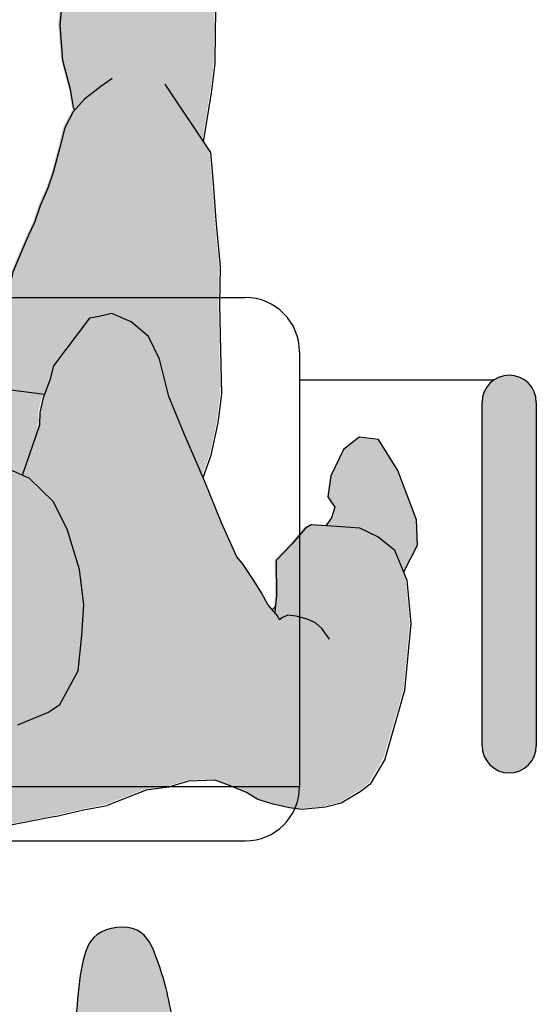
# Model space of a CAD drawing. Units: millimetres. Extents: x 1.1 to 9.3, y -2.9 to 9.5.
# Drawn here: x 2 to 2.4, y 0.9 to 1.7 of the extents above; entities that cross this region are included whole.
import ezdxf

# ---------------------------------------------------------------- set-up
doc = ezdxf.new("R2010")
doc.units = ezdxf.units.MM
doc.header["$MEASUREMENT"] = 0
doc.layers.add('Cotas', color=3, linetype='Continuous')

# ---------------------------------------------------------------- blocks, each defined once
blk = doc.blocks.new('Persona_52')
at = {"true_color": 0xb8b8b8}
h = blk.add_hatch(color=9, dxfattribs=at)
h.dxf.hatch_style = 1
edge = h.paths.add_edge_path()
edge.add_spline(control_points=[(0.2266179544683382, -0.6058514791876135), (0.2234424333460936, -0.6250933962537388), (0.222667811046847, -0.6638646856595543), (0.234940130114893, -0.7071857891184905), (0.247772484537677, -0.7365143425085776), (0.2836152853019485, -0.7318447660495977), (0.2947144794079861, -0.7024455617815661), (0.2980394609276118, -0.6347212709505712), (0.2972553942757088, -0.6126488775248404), (0.2971763062326715, -0.6007500347138617)], knot_values=[0, 0, 0, 0, 0.4190216543218348, 0.7887010722215734, 1.07175620109696, 1.388855842254898, 1.638137185045905, 2.086943700189918, 2.414248192832751, 2.414248192832751, 2.414248192832751, 2.414248192832751], degree=3, periodic=0)
edge.add_spline(control_points=[(0.2971763062326715, -0.6007500347138617), (0.2970694250615509, -0.6009884952386599), (0.2896138789682539, -0.6175980141176254), (0.2783838917069659, -0.6397520104758954), (0.2527664127772198, -0.6609408244927479), (0.233868577145671, -0.6282745165476697), (0.2279197090277023, -0.610451474378813), (0.2266179544683382, -0.6058514791876135)], knot_values=[0.7259434567884304, 0.7259434567884304, 0.7259434567884304, 0.7259434567884304, 0.7312871693726517, 1.099246329061913, 1.358496925980511, 1.703131571881612, 1.823442243284998, 1.823442243284998, 1.823442243284998, 1.823442243284998], degree=3, periodic=0)
edge = h.paths.add_edge_path()
edge.add_spline(control_points=[(0.2054841483438281, -0.5016251820396818), (0.2094276245905462, -0.5263853672786709), (0.2190381994966231, -0.5686553059493704), (0.2239039188997651, -0.5962609227539204), (0.2266179544683382, -0.6058514791876135)], knot_values=[0, 0, 0, 0, 0.4751070459434658, 0.7259434567884305, 0.7259434567884305, 0.7259434567884305, 0.7259434567884305], degree=3, periodic=0)
edge.add_spline(control_points=[(0.2266179544683382, -0.6058514791876135), (0.2279197090277023, -0.610451474378813), (0.233868577145671, -0.6282745165476697), (0.2527664127772198, -0.6609408244927479), (0.2783838917069659, -0.6397520104758954), (0.2896138789682539, -0.6175980141176254), (0.2970694250615509, -0.6009884952386599), (0.2971763062326715, -0.6007500347138617)], knot_values=[0.7259434567884305, 0.7259434567884305, 0.7259434567884305, 0.7259434567884305, 0.846254128191817, 1.190888774092918, 1.450139371011516, 1.818098530700777, 1.823442243284998, 1.823442243284998, 1.823442243284998, 1.823442243284998], degree=3, periodic=0)
edge.add_spline(control_points=[(0.2971763062326715, -0.6007500347138617), (0.3058319421832039, -0.5814386118550559), (0.321758593709859, -0.5421380820230937), (0.3228060871410037, -0.5247319325529602), (0.3235742346384711, -0.5161395159515578)], knot_values=[1.823442243284998, 1.823442243284998, 1.823442243284998, 1.823442243284998, 2.256196022704451, 2.534883045879025, 2.534883045879025, 2.534883045879025, 2.534883045879025], degree=3, periodic=0)
edge.add_spline(control_points=[(0.3235742346359132, -0.5161395159525242), (0.3228586915911649, -0.5164135289141782), (0.3062138559214418, -0.5225069782945084), (0.2605609842724164, -0.5301251320783891), (0.2227858923580186, -0.5091145406194713), (0.2054841483431176, -0.5016251820393407)], knot_values=[3.125205295583446, 3.125205295583446, 3.125205295583446, 3.125205295583446, 3.145797337156802, 3.591041149664393, 3.909954825185188, 3.909954825185188, 3.909954825185188, 3.909954825185188], degree=3, periodic=0)
edge = h.paths.add_edge_path()
edge.add_spline(control_points=[(0.02194421187701323, -0.586578850526827), (0.01876869075474019, -0.6058207675929523), (0.01799406845549356, -0.6445920569987962), (0.03026638752353961, -0.6879131604577324), (0.04309874194632357, -0.7172417138477911), (0.07894154271062348, -0.7125721373888396), (0.09004073681663272, -0.6831729331208081), (0.09336571833628682, -0.6154486422898131), (0.09258165168435539, -0.5933762488640824), (0.09250256364134657, -0.5814774060531036)], knot_values=[0, 0, 0, 0, 0.4190216543218348, 0.7887010722215734, 1.07175620109696, 1.388855842254898, 1.638137185045905, 2.086943700189918, 2.414248192832751, 2.414248192832751, 2.414248192832751, 2.414248192832751], degree=3, periodic=0)
edge.add_spline(control_points=[(0.09250256364134657, -0.5814774060531036), (0.09239568247019747, -0.5817158665779019), (0.08494013637692888, -0.5983253854568389), (0.07371014911561247, -0.6204793818151373), (0.0480926701858948, -0.6416681958319899), (0.02919483455428917, -0.6090018878868548), (0.02324596643632049, -0.5911788457179412), (0.02194421187695639, -0.5865788505266849)], knot_values=[0.7259434567871776, 0.7259434567871776, 0.7259434567871776, 0.7259434567871776, 0.7312871693714069, 1.099246329060668, 1.358496925979266, 1.703131571880367, 1.823442243285006, 1.823442243285006, 1.823442243285006, 1.823442243285006], degree=3, periodic=0)
edge = h.paths.add_edge_path()
edge.add_spline(control_points=[(0.02194421187695639, -0.5865788505266849), (0.02324596643632049, -0.5911788457179412), (0.02919483455428917, -0.6090018878868548), (0.0480926701858948, -0.6416681958319899), (0.07371014911561247, -0.6204793818151373), (0.08494013637692888, -0.5983253854568389), (0.09239568247019747, -0.5817158665779019), (0.09250256364134657, -0.5814774060531036)], knot_values=[0.7259434567871778, 0.7259434567871778, 0.7259434567871778, 0.7259434567871778, 0.846254128191817, 1.190888774092918, 1.450139371011516, 1.818098530700777, 1.823442243285006, 1.823442243285006, 1.823442243285006, 1.823442243285006], degree=3, periodic=0)
edge.add_spline(control_points=[(0.09250256364134657, -0.5814774060531036), (0.1011581995918789, -0.5621659831942694), (0.1170848511185341, -0.5228654533623356), (0.1181323445496503, -0.5054593038921738), (0.1189004920471177, -0.4968668872907713), (0.1190899319758785, -0.4947478322990335), (0.1193011349640472, -0.4925208780734707), (0.119523402527534, -0.4902390667074954)], knot_values=[1.823442243285006, 1.823442243285006, 1.823442243285006, 1.823442243285006, 2.256196022704451, 2.534883045879025, 2.534883045879025, 2.534883045879025, 2.603612619290828, 2.603612619290828, 2.603612619290828, 2.603612619290828], degree=3, periodic=0)
edge.add_spline(control_points=[(0.119523402527534, -0.4902390667074954), (0.08939833465157676, -0.493225857955089), (0.04623640958752162, -0.5021948423342693), (0.01206891288384782, -0.5018783065932624), (0.0040895671809551, -0.5010589635646525)], knot_values=[2.126779583054951, 2.126779583054951, 2.126779583054951, 2.126779583054951, 2.534409363798837, 2.681641725127182, 2.681641725127182, 2.681641725127182, 2.681641725127182], degree=3, periodic=0)
edge.add_spline(control_points=[(0.00408956717944875, -0.5010589635648515), (0.007731939942118515, -0.5203726170259486), (0.01514961008544446, -0.553837237041968), (0.01923017630841173, -0.5769882940930771), (0.02194421187695639, -0.5865788505266849)], knot_values=[0.1171413241286405, 0.1171413241286405, 0.1171413241286405, 0.1171413241286405, 0.4751070459434658, 0.7259434567871778, 0.7259434567871778, 0.7259434567871778, 0.7259434567871778], degree=3, periodic=0)
edge = h.paths.add_edge_path()
edge.add_spline(control_points=[(-0.01222372424248874, -0.3395489005578227), (-0.009490971700813589, -0.3456897657652362), (-0.003874938305415299, -0.3588639822079145), (0.001165969184825144, -0.3735480534174442), (0.00919482089383905, -0.3901981875950824), (0.01776245862845371, -0.4041074133928149), (0.02959617542455817, -0.4142671217417231), (0.04094051290843481, -0.4163223737751096), (0.05248684082448563, -0.4086630674402514), (0.06390854534183177, -0.3985381620477781), (0.07543279536082537, -0.3873011685050827), (0.07333207323026159, -0.3750354985455218), (0.0630784164912086, -0.3554734274755234), (0.07633480447952934, -0.3607296704084675), (0.08926913408419068, -0.3643982563749617), (0.09094718124200085, -0.3524865539466262), (0.08090233551175174, -0.345679306263925), (0.06680007463805282, -0.3375352689543334), (0.05517077434700468, -0.3275617910848396), (0.04449836771280502, -0.3114745168095183), (0.04095043675613397, -0.3029933750646663), (0.03942831341831265, -0.2986361590944924)], knot_values=[0.0721206680590089, 0.0721206680590089, 0.0721206680590089, 0.0721206680590089, 0.2809689514558245, 0.5098643221785096, 0.7426462997079656, 0.96606878095128, 1.178377338092031, 1.354693493619182, 1.552213061358454, 1.77183871552756, 1.98079484898187, 2.17658659311135, 2.395434514331776, 2.557381803476797, 2.747726144119316, 2.900069761378075, 3.084813843705934, 3.306982582942547, 3.523383436549837, 3.761270146918307, 3.96511552657907, 3.96511552657907, 3.96511552657907, 3.96511552657907], degree=3, periodic=0)
edge.add_spline(control_points=[(0.03942831341831265, -0.2986361590944924), (0.03656947810111433, -0.3010432561056362), (0.02315801186645672, -0.3101327820061854), (0.003761593990844858, -0.3190462203433313), (-0.0106987737808879, -0.3313696883904598), (-0.01505427382775792, -0.3332784137896923)], knot_values=[3.214904435080153, 3.214904435080153, 3.214904435080153, 3.214904435080153, 3.328009520570231, 3.647930198086729, 3.835744620287016, 3.835744620287016, 3.835744620287016, 3.835744620287016], degree=3, periodic=0)
edge.add_spline(control_points=[(-0.01505427382775792, -0.3332784137896923), (-0.01411746324836827, -0.3353249448790976), (-0.01316741377510766, -0.3374283023224862), (-0.01222372424248874, -0.3395489005578227)], knot_values=[0, 0, 0, 0, 0.0721206680590089, 0.0721206680590089, 0.0721206680590089, 0.0721206680590089], degree=3, periodic=0)
edge = h.paths.add_edge_path()
edge.add_spline(control_points=[(0.3258110783680479, -0.2266674061625693), (0.3199009917655928, -0.2353881382493981), (0.3021256566497641, -0.2405451484655217), (0.2843173944895625, -0.2496509847794712), (0.267342084620708, -0.2566241079785598), (0.2527388674897395, -0.2624780419912227), (0.2545183211489928, -0.2763522676368737), (0.2836685883537484, -0.263939851909619), (0.268975906071006, -0.2827800214886977), (0.2366863538991595, -0.2950705984810114), (0.2603329984814593, -0.3160891375673955), (0.2865968390410671, -0.3195299251189923), (0.3109569928687677, -0.3157297732311193), (0.3302721828229664, -0.2990717755066115), (0.3382527027706317, -0.2871099982265335), (0.3397822377944806, -0.2846315800683286)], knot_values=[0.0303959825827406, 0.0303959825827406, 0.0303959825827406, 0.0303959825827406, 0.256834122634538, 0.5018373421007768, 0.7421309726261569, 0.9533459478931116, 1.099015618891201, 1.344069850586323, 1.539506222553461, 1.834225706030096, 2.082431389348101, 2.369319914643146, 2.636029883890695, 2.950390741804974, 3.033023792063558, 3.033023792063558, 3.033023792063558, 3.033023792063558], degree=3, periodic=0)
edge.add_spline(control_points=[(0.3397822377944806, -0.2846315800683286), (0.3436510206032324, -0.2783627065781005), (0.3494525634691854, -0.266487156200391), (0.3535411971418227, -0.2607017199072814), (0.3557297644126152, -0.2572618385390584)], knot_values=[3.033023792063558, 3.033023792063558, 3.033023792063558, 3.033023792063558, 3.242034582461133, 3.433623160308457, 3.433623160308457, 3.433623160308457, 3.433623160308457], degree=3, periodic=0)
edge.add_spline(control_points=[(0.3557297644126152, -0.2572618385390584), (0.3529235477604971, -0.2526725149882125), (0.3452639007920482, -0.237544861163947), (0.3374451391670448, -0.2292684478080744), (0.3278768447582365, -0.227114964888365), (0.3258110783681332, -0.2266674061625693)], knot_values=[1.709713027590001, 1.709713027590001, 1.709713027590001, 1.709713027590001, 1.861269899230471, 2.111559559169618, 2.183929606572518, 2.183929606572518, 2.183929606572518, 2.183929606572518], degree=3, periodic=0)
edge = h.paths.add_edge_path()
edge.add_spline(control_points=[(0.0053025829176363, -0.009555866635118093), (0.007321835110161601, -0.01153865846971058), (0.0222046575811703, -0.0231463435300796), (0.05880224679330581, -0.03609399043555328), (0.06939352972614188, -0.06448809624868801), (0.07565374692106275, -0.07416979114115207), (0.08019286225263045, -0.081189728046418), (0.09041751329539238, -0.09102660395405593), (0.08835978596644622, -0.1155697415515888), (0.08692634343864825, -0.1395620619507625), (0.0969376000224429, -0.1590302394109031), (0.1268406249164968, -0.1691992873415202), (0.1396502782384061, -0.1690733161089284), (0.1423153924800999, -0.1689129163917826)], knot_values=[8.631943357222418, 8.631943357222418, 8.631943357222418, 8.631943357222418, 8.711039180315609, 9.113043895017887, 9.481438505575417, 9.481438505575417, 9.481438505575417, 9.748551542195809, 10.00994176194849, 10.27655325097995, 10.52216046074108, 10.85381264739526, 10.94650634587536, 10.94650634587536, 10.94650634587536, 10.94650634587536], degree=3, periodic=0)
edge.add_spline(control_points=[(0.1423153924800999, -0.1689129163917826), (0.1471657276025553, -0.168620999306377), (0.1589122770032247, -0.1666710074497999), (0.1834350823978355, -0.1708723976173943), (0.2040802108909929, -0.1586774940939009), (0.2240210913014664, -0.1505484930460241), (0.2359103466189083, -0.1416559044890633), (0.2420620243821929, -0.1380912106028873)], knot_values=[2.608681925047479, 2.608681925047479, 2.608681925047479, 2.608681925047479, 2.777378446320052, 3.058048077490389, 3.32223251418787, 3.579154376620733, 3.823330967762403, 3.823330967762403, 3.823330967762403, 3.823330967762403], degree=3, periodic=0)
edge.add_spline(control_points=[(0.2420620243821929, -0.1380912106028873), (0.2425085674319405, -0.1378324536685014), (0.2490790097625961, -0.1341004585332328), (0.2639117805581748, -0.1283387225790946), (0.2597084687804738, -0.09644336722127633), (0.2795076311254547, -0.07187375875103186), (0.273564686120892, -0.03945191627389733), (0.252751455631369, -0.01080101171516645), (0.2465884918399013, 0.01364241132161936), (0.2377599790869738, 0.02219598314274407), (0.2352274233141998, 0.02419072817590262)], knot_values=[3.823330967762403, 3.823330967762403, 3.823330967762403, 3.823330967762403, 3.84105545917453, 4.083031617899075, 4.371445191876337, 4.671117327648076, 4.971424978952163, 5.299162175581113, 5.597018596207737, 5.703393563051169, 5.703393563051169, 5.703393563051169, 5.703393563051169], degree=3, periodic=0)
edge.add_spline(control_points=[(0.2352274233141998, 0.02419072817590262), (0.2320924242040974, 0.02665998234638067), (0.2286367045193458, 0.02873671286314305), (0.2251758640243509, 0.0305846324167689)], knot_values=[5.703393563051169, 5.703393563051169, 5.703393563051169, 5.703393563051169, 5.835072963749862, 5.835072963749862, 5.835072963749862, 5.835072963749862], degree=3, periodic=0)
edge.add_arc((0.17411263528885, 0.5987225770306495), 0.5704280650762339, 258.2211056255204, 275.13584322046887, ccw=False)
edge.add_spline(control_points=[(0.05766803995047098, 0.04030621476760388), (0.05400492118795341, 0.03701848446802813), (0.03763424232280954, 0.02459452746801816), (-0.005967681653970658, 0.008624282471565436), (0.0007399902923168611, -0.00507565785506614), (0.0053025829176363, -0.009555866635118093)], knot_values=[8.010605160520894, 8.010605160520894, 8.010605160520894, 8.010605160520894, 8.128160804406855, 8.453222729619204, 8.631943357222418, 8.631943357222418, 8.631943357222418, 8.631943357222418], degree=3, periodic=0)
edge = h.paths.add_edge_path()
edge.add_arc((0.17411263528885, 0.5987225770306495), 0.5704280650762339, 258.2211056255205, 275.1358432203864)
edge.add_spline(control_points=[(0.2251758640243509, 0.0305846324167689), (0.2243565390586184, 0.03102211187503912), (0.2169514635614291, 0.0348588117917572), (0.2027666684759879, 0.04079801013119067), (0.1837502893459373, 0.05903888051479811), (0.1385098164419389, 0.09520517479295876), (0.08685127054175723, 0.08150017486874361), (0.06663089048095117, 0.04835057182233271), (0.05766803995047098, 0.04030621476760388)], knot_values=[5.835072963749862, 5.835072963749862, 5.835072963749862, 5.835072963749862, 5.86624695764546, 6.116725485777786, 6.398832564822623, 6.814656682739581, 7.722972207981393, 8.010605160520894, 8.010605160520894, 8.010605160520894, 8.010605160520894], degree=3, periodic=0)
edge = h.paths.add_edge_path()
edge.add_spline(control_points=[(0.1423153925354939, -0.1689129163884289), (0.1482112351667126, -0.1748176277064672), (0.1633879372414526, -0.1862520020077412), (0.1971426553124616, -0.1790754640149217), (0.2334374873282457, -0.1657108895068191), (0.2400974982114974, -0.1467447610414254), (0.2420620243821929, -0.1380912106028873)], knot_values=[0, 0, 0, 0, 0.2740870812691243, 0.5907947949790284, 0.92488188081155, 1.207531371230485, 1.207531371230485, 1.207531371230485, 1.207531371230485], degree=3, periodic=0)
edge.add_spline(control_points=[(0.2420620243821929, -0.1380912106028873), (0.2359103466189083, -0.1416559044890633), (0.2240210913014664, -0.1505484930460241), (0.2040802108909929, -0.1586774940939009), (0.1834350823978355, -0.1708723976173943), (0.1589122770032247, -0.1666710074497999), (0.1471657276025553, -0.168620999306377), (0.1423153924800999, -0.1689129163917826)], knot_values=[2.608681925047478, 2.608681925047478, 2.608681925047478, 2.608681925047478, 2.852858516189148, 3.109780378622011, 3.373964815319493, 3.65463444648983, 3.823330967762403, 3.823330967762403, 3.823330967762403, 3.823330967762403], degree=3, periodic=0)
at = {"color": 6}
blk.add_open_spline([(0.02194421187701323, -0.586578850526827), (0.01876869075474019, -0.6058207675929523), (0.01799406845549356, -0.6445920569987962), (0.03026638752353961, -0.6879131604577324), (0.04309874194632357, -0.7172417138477911), (0.07894154271062348, -0.7125721373888396), (0.09004073681663272, -0.6831729331208081), (0.09336571833628682, -0.6154486422898131), (0.09258165168435539, -0.5933762488640824), (0.09250256364134657, -0.5814774060531036)], degree=3, knots=[0, 0, 0, 0, 0.4190216543218348, 0.7887010722215734, 1.07175620109696, 1.388855842254898, 1.638137185045905, 2.086943700189918, 2.414248192832751, 2.414248192832751, 2.414248192832751, 2.414248192832751], dxfattribs=at)
blk = doc.blocks.new('Persona_61')
at = {"true_color": 0xd1d1d1}
h = blk.add_hatch(color=254, dxfattribs=at)
h.paths.add_polyline_path([(0.2967520749447772, 0.08497884159818625), (0.283613751038331, 0.1145290518294146), (0.2789867603897846, 0.1219263240858268), (0.2725107674433502, 0.1288601561679741), (0.2660348075341972, 0.1357939431980242), (0.2604861179505633, 0.1376409336296192), (0.2512385093755825, 0.1404109743427426), (0.2415300513569605, 0.1404058290737709), (0.2308979665956485, 0.1385502181184677), (0.219342009926379, 0.135306736799464), (0.2110226851605717, 0.1311399601971601), (0.2008548813214475, 0.1255847781403361), (0.1911483841479367, 0.1218797716805753), (0.1809793547926688, 0.1186369803329157), (0.1758951912489124, 0.116321894479519), (0.1666497886603793, 0.1149295237486072), (0.1578659378309339, 0.1149248685010846), (0.1532433590833762, 0.1139974530785821), (0.1453831680338453, 0.1158432184654998), (0.1337567246065419, 0.120441058504781), (0.1007903428090913, 0.135120968556194), (0.0512242978080053, 0.1488493214820039), (-0.004397367078638581, 0.1531848550240795), (-0.06141983941074614, 0.1421385048997195), (-0.0824103969317207, 0.1372624316947224), (-0.099757695112487, 0.1338785086312555), (-0.1286203811138762, 0.1228135971742716), (-0.1450679051707198, 0.1205352300597724), (-0.1598126364199857, 0.1159880651476186), (-0.1790970336300575, 0.1154104447575648), (-0.1898758869847939, 0.1193766326958752), (-0.2023569316755243, 0.1244767186789986), (-0.2108675877236692, 0.129578958832127), (-0.2222133492045373, 0.1329774462374544), (-0.2341259821953372, 0.1358081831773461), (-0.2432017420334205, 0.1369381733930055), (-0.2607839479074983, 0.1352266549581458), (-0.2721263648890044, 0.1323835434021774), (-0.2863017823101472, 0.1238648296722147), (-0.2936723436648094, 0.118186822690852), (-0.3045552493949231, 0.09954065616753383), (-0.3192264996026211, 0.04907258204715248), (-0.3237814809569954, -9.054548532816398e-05), (-0.3208494998657443, -0.03175183450367314), (-0.3116757352677837, -0.05382763522565881), (-0.2991767124323133, -0.06381979921465586), (-0.2858467635673492, -0.0700619816346375), (-0.2687713505833926, -0.07130277910725624), (-0.2500301026431657, -0.07254269372401723), (-0.2458668528592511, -0.07004079316230616), (-0.2358780596460406, -0.05837024448128147), (-0.2242236522756684, -0.04628219348265361), (-0.2246538025876248, -0.02045221764090854), (-0.2234361142013199, -0.007999918316016874), (-0.222705342283632, -0.00887623229233725), (-0.2181650749307664, -0.01398052671260075), (-0.2136229666786562, -0.02248932056610187), (-0.2079461766093686, -0.0315649630992425), (-0.1994316112585466, -0.04404355213141287), (-0.1954585527410586, -0.04914814715965576), (-0.1841160724735573, -0.0741292855382909), (-0.171519164797246, -0.1051093585805276), (-0.1566031703511612, -0.1396762146320754), (-0.1451408477086034, -0.1670861435657329), (-0.1384165320098418, -0.1944295168965056), (-0.1303579644684874, -0.2111290135048023), (-0.1174781954797481, -0.2219725570361177), (-0.1033473691522886, -0.2280947325246032), (-0.0938380774633174, -0.2258588402585815), (-0.0867144281468768, -0.2247741719270095), (-0.06015622293472234, -0.1896051756649442), (-0.05763746935627978, -0.1789779378429799), (-0.05271643450458896, -0.1660149743506736), (-0.0501976809261464, -0.1553877365287022), (-0.05006456972017759, -0.1459117226411877), (-0.03717613103475514, -0.1089836574652168), (-0.04247476072129075, -0.1066241808422603), (-0.06000934214995368, -0.08979157302821505), (-0.07038699646113855, -0.06950529341081335), (-0.07944703783027762, -0.03975963880682798), (-0.08263448722209432, -0.01365068391409352), (-0.08113384637238141, 0.00883821016788744), (-0.07839878708455217, 0.03486397055701929), (-0.06501985107405517, 0.0595554791035795), (-0.05664514441878055, 0.06536151547799562), (-0.03400650023036178, 0.07452139025163973), (-0.01737355922494999, 0.0778419508492334), (0.002779609186461585, 0.07874359127289665), (0.01812821505149032, 0.07497378035567692), (0.03823146676074884, 0.0723219155714645), (0.05471465765953099, 0.06498196054565142), (0.06749459324390727, 0.04703140659859883), (0.07548660518239103, 0.02559390304675446), (0.0798419174093965, -0.001716192482589918), (0.08656623310815803, -0.02905956581336255), (0.08369806261441681, -0.06456134008980996), (0.07754260932472334, -0.08106116988926715), (0.07145371163767322, -0.09282299274496353), (0.06064344590777182, -0.1033337582618969), (0.04159158472845093, -0.1101745462657249), (0.02133858291244906, -0.1181831971049192), (0.001135497798884444, -0.122638342736245), (-0.01774997437331649, -0.11763411338098), (-0.03648301777178631, -0.1092923003857464), (0.02914106010030082, -0.1703109163818439), (0.0301321314078109, -0.1719177043453897), (0.03827389345275378, -0.1826946922738344), (0.04641565549769666, -0.1934716802022791), (0.05931206338715356, -0.2031307219977094), (0.06988938450695059, -0.2092029807840277), (0.08520471257048712, -0.2153417951730319), (0.09940209450087423, -0.2167259637177494), (0.1183374833751714, -0.2181766878653519), (0.1384407350844299, -0.2208285526495644), (0.1490180562042269, -0.2269008114356836), (0.1548074536781314, -0.2364600198268008), (0.1618811862922485, -0.2389288567030974), (0.1678702505747651, -0.2342740442629321), (0.1715402280876788, -0.2260324488136689), (0.1753599557070515, -0.2071303377407929), (0.1792795167309578, -0.1811212162525777), (0.180963185488622, -0.1456028030754197), (0.1788936822297842, -0.1242484940271638), (0.1780086807070802, -0.1029108238796326), (0.1722858388360464, -0.08861360854476175), (0.166513080263087, -0.07786989841775949), (0.1628977477792546, -0.07321826982314406), (0.1653611488790716, -0.07052704642655527), (0.1690566693812343, -0.06497529453737627), (0.174136911211292, -0.05526044123282503), (0.1787540976350215, -0.04415840753612343), (0.1815247328172518, -0.0381446405020256), (0.1861451056020087, -0.03305485870527036), (0.1921524057012221, -0.02796438693738423), (0.1967732686972568, -0.02379957043818592), (0.2027805687725959, -0.01870905360071617), (0.2061735865539731, -0.01621715044166905), (0.2133742039935669, -0.03113874610883727), (0.222617273270771, -0.04785488161763851), (0.2331280387875267, -0.05866514734772466), (0.247292142916649, -0.0624183193642267), (0.2650596689555869, -0.06266790287502033), (0.2829769451009838, -0.05225697076260616), (0.2963891589131435, -0.02519645874406251), (0.3016928884815684, 0.01501004467471034), (0.3057621996119337, 0.0516796817863252)])
h.paths.add_polyline_path([(-0.03035951676258719, -0.2585546783445736), (-0.02680889069421255, -0.2429768417226725), (-0.02325759008977002, -0.2287340595473211), (-0.02282028143144998, -0.2144929727887259), (-0.02246643401235815, -0.2089605794176421), (0.0003115888241609355, -0.2131456586028051), (0.02077432308124116, -0.2117997139303895), (0.03349984726764887, -0.2089282867369064), (0.03278546797940862, -0.2117933482880758), (0.03145608878367057, -0.2215846350049588), (0.03101760087628236, -0.2336006310484109), (0.03057722609889879, -0.2420563467386998), (0.03058265076413136, -0.2522919893764737), (0.03147943839326217, -0.2656423325573201), (0.03370843546389324, -0.2745416968770442), (0.03549378880120457, -0.2856663876581109), (0.03772325759513251, -0.2954558333335271), (0.03995484906153024, -0.3092504873658726), (0.04307473739646639, -0.320374515942575), (0.04530397031686562, -0.329718898405261), (0.04797667712358589, -0.3363928911586669), (0.05357886218422436, -0.3582505327026553), (0.05583139335095666, -0.3665753226555495), (0.05679958937747642, -0.3819904841234276), (0.05929319916094755, -0.3884877057392444), (0.05042783037799836, -0.4138888364900453), (0.04422246038615185, -0.4339421714971721), (0.04162051230406405, -0.4504919179987894), (0.04255543052897792, -0.468276082938452), (0.04712704846559745, -0.4801876559008207), (0.0563701177427447, -0.4969037914096361), (0.08237923923098833, -0.5008233524333292), (0.1024325742383212, -0.5070287224254031), (0.1225358259476366, -0.5096805872096155), (0.1344473989099697, -0.5051089692732518), (0.14637561077285, -0.4993528496007968), (0.1548667897330915, -0.4852553010747656), (0.161138715328093, -0.460463959123885), (0.1700125890051254, -0.4191228706711811), (0.1704452004239556, -0.3883258255370521), (0.1694770043974927, -0.3729106640691668), (0.1611214929054086, -0.3502410069297781), (0.1615182702604443, -0.3491041570455451), (0.169124447697925, -0.3136689383717766), (0.1695570591168689, -0.2828718932376475), (0.1724252296104396, -0.2473701189612001), (0.1728134706274886, -0.2197317451226937), (0.1715402280876788, -0.2260324488136689), (0.1678702505747651, -0.2342740442629321), (0.1618811862922485, -0.2389288567030974), (0.1548074536781314, -0.2364600198268008), (0.1490180562042269, -0.2269008114356836), (0.1384407350844299, -0.2208285526495644), (0.1183374833751714, -0.2181766878653519), (0.09940209450087423, -0.2167259637177494), (0.08520471257048712, -0.2153417951730319), (0.06988938450695059, -0.2092029807840277), (0.05931206338715356, -0.2031307219977094), (0.04641565549769666, -0.1934716802022791), (0.03827389345275378, -0.1826946922738344), (0.0301321314078109, -0.1719177043453897), (0.02921951422325719, -0.1704381112057831), (-0.03652492964084786, -0.109273637055594), (-0.03719137742598377, -0.1090273415561285), (-0.04888681074004353, -0.1425371974996068), (-0.05370412098648103, -0.1686167327595243), (-0.05763746935627978, -0.1789779378429799), (-0.06015622293472234, -0.1896051756649442), (-0.0867144281468768, -0.2247741719270095), (-0.0938380774633174, -0.2258588402585815), (-0.1033473691522886, -0.2280947325246032), (-0.1174781954797481, -0.2219725570361177), (-0.1303579644684874, -0.2111290135048023), (-0.1384165320098418, -0.1944295168965056), (-0.1451408477086034, -0.1670861435657329), (-0.1566031703511612, -0.139676214632054), (-0.1704882537339927, -0.1074984285453056), (-0.1765233941527526, -0.1239948307526859), (-0.1815941791109026, -0.147618309868399), (-0.1842626827958611, -0.1689060633135711), (-0.1835274313795594, -0.2009042490844877), (-0.1828254577646931, -0.2352714383272172), (-0.1832081524814839, -0.2625149782536838), (-0.180137175394691, -0.2969154452980405), (-0.1781508666396121, -0.3241922630259353), (-0.1760980022815488, -0.3467310738100764), (-0.1708609317834657, -0.35454839973265), (-0.1767136416085577, -0.3905576380395672), (-0.1793821452934594, -0.4118453914847606), (-0.1797315622087581, -0.4367199279394427), (-0.1800643402233959, -0.4604099626580336), (-0.1708878265490057, -0.4818641051106027), (-0.1521521044835481, -0.4975288500894806), (-0.1332666323113472, -0.5025330794447456), (-0.1060730090872539, -0.5064692793693624), (-0.0882722052467102, -0.5043498594083786), (-0.07264073806942406, -0.4879831408146771), (-0.06763650871420168, -0.4690976686427177), (-0.0648681716247097, -0.4407029047818085), (-0.0668711192806768, -0.4146105887897988), (-0.07249412774717712, -0.3932063630393898), (-0.07468010331103869, -0.3801435661427632), (-0.07583370423128599, -0.3779271383037184), (-0.07463018660888565, -0.3765900609349018), (-0.0685412889220629, -0.3648282380791983), (-0.0647714780046158, -0.3494796322143969), (-0.06012601851938371, -0.3319999103875517), (-0.05612844677256135, -0.3204270914457936), (-0.05035212560261471, -0.3075182299321568), (-0.04635502555538551, -0.2950553747042903), (-0.04191141856369995, -0.2857074107135986), (-0.03746825023409883, -0.2754694554892581)])
at = {"true_color": 0xb8b8b8}
h = blk.add_hatch(color=9, dxfattribs=at)
h.paths.add_polyline_path([(0.3092404891916658, -0.06570728565274919), (0.3079499166218511, -0.04702133568223132), (0.3049848819863428, -0.03671207240689967), (0.2967630177147385, -0.01675038455758227), (0.2957834666225381, -0.0241761636869029), (0.2823712528104352, -0.05123667570544654), (0.2644539766649814, -0.06164760781786072), (0.2466864506260436, -0.06139802430706709), (0.2382062304807846, -0.05915095490875899), (0.2410687625903165, -0.06816265580988556), (0.240296607231528, -0.07873003359889452), (0.2421662963201925, -0.08949045022779956), (0.2510592120435149, -0.09863929228173163), (0.2616916655069303, -0.1057904820819076), (0.2805706543171027, -0.1018580650649241), (0.2960985308126851, -0.09290007366720943), (0.3060846038995351, -0.07981881459629392)])
h.paths.add_polyline_path([(-0.2630050642383139, -0.09227956233095824), (-0.2681241721159608, -0.08457259608739776), (-0.2657549293861052, -0.07662593462197265), (-0.2614364356953729, -0.07080783193182327), (-0.2693770428739413, -0.07028248405009663), (-0.2864524558579546, -0.06904168657747789), (-0.2997824047229187, -0.06279950415749624), (-0.3122814275583892, -0.05280734016849919), (-0.3188904069048704, -0.03690345365920678), (-0.32898975786145, -0.05653675543167935), (-0.3283905198072716, -0.0752576319500875), (-0.3144858171882561, -0.111543068049194), (-0.3002637309077159, -0.134325503532672), (-0.2859639561871745, -0.1361165877936585), (-0.2746326622508946, -0.1271334570016478), (-0.2651346117463049, -0.1077145744034596)])
h.paths.add_polyline_path([(0.0859605408176094, -0.02803927075620294), (0.07923622511879103, -0.000695897425430303), (0.07488091289178556, 0.02661419810391408), (0.0668889009533018, 0.04805170165575845), (0.05410896536898235, 0.06600225560281103), (0.03762577447020021, 0.07334221062862412), (0.01752252276088484, 0.07599407541283654), (0.002173916895912953, 0.07976388633005627), (-0.01797925151555546, 0.07886224590639301), (-0.03461219252096726, 0.07554168530879934), (-0.05725083670938602, 0.06638181053515524), (-0.0656255433646038, 0.06057577416073912), (-0.07900447937515764, 0.0358842656141789), (-0.08173953866293004, 0.009858505225047054), (-0.0832401795126998, -0.01263038885693391), (-0.08005273012082625, -0.03873934374966836), (-0.07099268875174403, -0.06848499835365374), (-0.06061503444055916, -0.08877127797105544), (-0.04308045301189622, -0.1056038857851007), (-0.01835566666386512, -0.1166138183238203), (0.0005298055082789688, -0.1216180476790854), (0.02073289062190042, -0.1171629020477596), (0.04098589243784545, -0.1091542512085653), (0.06003775361722319, -0.1023134632047373), (0.07084801934706775, -0.09180269768780391), (0.07693691703411787, -0.08004087483210753), (0.08309237032381134, -0.06354104503265035)])
h.paths.add_polyline_path([(0.141650690649783, -0.5385556968631278), (0.1455203349713088, -0.5161000805825822), (0.1457699184823014, -0.4983325545436372), (0.1338417066194211, -0.5040886742160922), (0.1219301336570311, -0.5086602921524559), (0.1018268819477726, -0.5060084273682435), (0.0817735469404397, -0.4998030573761696), (0.0602141787671826, -0.4965540718528985), (0.06041923789234716, -0.5018725606349932), (0.06016965438141142, -0.5196400866739381), (0.0621226853349981, -0.5492859078738235), (0.06894683443829308, -0.569522270789065), (0.08406249569299007, -0.5898751060093304), (0.0980768497154827, -0.6042887936492392), (0.114609957316361, -0.6080752434671837), (0.1253370285426172, -0.6034869866299033), (0.1350792648416359, -0.5846680700608218), (0.1377810463282572, -0.5610113131436663)])
h.paths.add_polyline_path([(-0.07940417410833334, -0.5017044943680702), (-0.07759822166508457, -0.4915193306261614), (-0.08887789753731568, -0.503329564351219), (-0.1066787013778594, -0.5054489843122028), (-0.1338723246019526, -0.501512784387586), (-0.1527577967740967, -0.4965085550323209), (-0.1687931086153753, -0.4831015953340199), (-0.1649256778812855, -0.522633392726604), (-0.156512754308153, -0.5566087093260421), (-0.1491172505981808, -0.5759664678946592), (-0.1402739988481017, -0.5871592546221294), (-0.1303966413551052, -0.5925199186056318), (-0.1139921953297858, -0.5882100462447397), (-0.1047931177454302, -0.5838256715412342), (-0.1008056994593858, -0.5749079174483569), (-0.09482457202994965, -0.5615312863089557), (-0.0869820542634443, -0.5376568342308161)])
at = {"color": 251}
blk.add_line((-0.2226232976446454, -0.009472958474354698), (-0.2249446313097678, -0.01179675395565027), dxfattribs=at)
at = {"color": 6}
for points in [[(-0.06248887772187572, 0.1428358580797209), (-0.00546640538976817, 0.1538822082040809), (0.05015525949687571, 0.1495466746619982), (0.09972130449790484, 0.1358183217361955), (0.1326876862953554, 0.1211384116847825)], [(-0.06248887772187572, 0.1428358580797209), (-0.08347943524285029, 0.1379597848747167), (-0.1008267334236166, 0.1345758618112569)], [(-0.3056242877061095, 0.1002380093475352), (-0.2947413819759959, 0.1188841758708534), (-0.2873708206212768, 0.1245621828522161), (-0.2731954032001909, 0.1330808965821717), (-0.2618529862186278, 0.1359240081381472), (-0.2442707803445501, 0.1376355265729998), (-0.2351950205064668, 0.1365055363573475), (-0.2232823875156669, 0.1336747994174488), (-0.2119366260347988, 0.1302763120121213), (-0.2034259699866539, 0.1251740718589929), (-0.1909449252959234, 0.1200739858758766), (-0.1801660719411871, 0.1161077979375591), (-0.1608816747311721, 0.1166854183276129), (-0.1461369434819062, 0.1212325832397738), (-0.1296894194250058, 0.123510950354266), (-0.1008267334236166, 0.1345758618112569)], [(-0.3056242877061095, 0.1002380093475352), (-0.3202955379137506, 0.04976993522715389)], [(-0.03507553854149137, 0.07521874343163404), (-0.05771418272991014, 0.06605886865798993), (-0.06608888938518476, 0.06025283228358091), (-0.07946782539568176, 0.03556132373701359), (-0.082202884683511, 0.009535563347881748), (-0.08370352553322391, -0.01295333073409921), (-0.08051607614140721, -0.03906228562682657), (-0.07145603477232498, -0.06880794023081904), (-0.06107838046108327, -0.08909421984822075), (-0.04354379903242034, -0.1059268276622589), (-0.01881901268444608, -0.1169367602009856)], [(-0.3202955379137506, 0.04976993522715389), (-0.3248505192681819, 0.0006068076946661449), (-0.3219185381768739, -0.03105448132367883), (-0.3127447735789133, -0.0531302820456645), (-0.3002457507434428, -0.06312244603465444), (-0.2869158018784788, -0.0693646284546432), (-0.2698403888945222, -0.07060542592725483), (-0.2510991409542953, -0.07184534054402292), (-0.2469358911703807, -0.06934343998230474), (-0.2369470979571702, -0.05767289130128006), (-0.2252926905868549, -0.0455848403026522), (-0.2257228408987544, -0.01975486446090713), (-0.2245051525124495, -0.007302565136050987)], [(-0.2646234009911268, 0.01222637435714091), (-0.2589472123672181, 0.004285581625424584), (-0.2544075464330717, 0.0003160870551539574), (-0.2481668554384555, -0.002517655889107573), (-0.2402249118259192, -0.004783097122775359), (-0.2339854236954011, -0.005347190415619707), (-0.2300159737444574, -0.003642886441660664), (-0.2277480771471687, -0.001939434301860388), (-0.2266121924920981, -0.004775882681272492), (-0.2237743805947616, -0.00817887911234294), (-0.219234113241896, -0.01328317353259933), (-0.2146920049898426, -0.02179196738610756), (-0.2090152149205551, -0.0308676099192482), (-0.2005006495696762, -0.04334619895141145), (-0.1965275910521882, -0.04845079397966146), (-0.1851851107846869, -0.07343193235828949)], [(-0.3193537529253376, -0.03722639553623708), (-0.329453103882031, -0.05685969730883755), (-0.3288538658277957, -0.0755805738272528), (-0.314949163208837, -0.1118660099263522), (-0.3007270769282968, -0.1346484454098373), (-0.2864273022077555, -0.1364395296708238), (-0.2750960082714187, -0.1274563988788131), (-0.2655979577668859, -0.1080375162806178), (-0.2634684102588949, -0.09260250420811644), (-0.2685875181365418, -0.08489553796455596), (-0.2662182754066862, -0.07694887649913795), (-0.261899781715897, -0.07113077380903121)], [(-0.1851851107846869, -0.07343193235828949), (-0.1725882031083756, -0.1044120054005333), (-0.1576722086622908, -0.138978861452081), (-0.1462098860197329, -0.1663887903857386), (-0.1394855703209714, -0.1937321637165113), (-0.1314270027796169, -0.2104316603248009), (-0.1185472337908777, -0.2212752038561234), (-0.104416407463475, -0.2273973793446018), (-0.09490711577444699, -0.2251614870785801), (-0.08778346645800639, -0.2240768187470081), (-0.06122526124585193, -0.1889078224849499), (-0.05870650766740937, -0.1782805846629785), (-0.05378547281571855, -0.1653176211706722), (-0.05126671923727599, -0.1546903833487079), (-0.05113360803130718, -0.1452143694611863), (-0.03824516934588473, -0.1082863042852225)], [(-0.1715572920451223, -0.1068010753652828), (-0.1775924324638822, -0.1232974775726916), (-0.1826632174220322, -0.1469209566884047), (-0.1853317211069907, -0.1682087101335696), (-0.184596469690689, -0.2002068959045147), (-0.1838944960758795, -0.2345740851472229), (-0.1842771907926135, -0.2618176250736894), (-0.1812062137058206, -0.2962180921180391), (-0.1792199049507417, -0.323494909845941), (-0.1771670405926784, -0.346033720630075), (-0.1435153240812497, -0.3962653216603016)], [(-0.05477315929749693, -0.1679193795795513), (-0.01234449360345025, -0.173292027461315), (0.001001455155687836, -0.1737300177400769), (0.02815047591224129, -0.1697407580257888)], [(-0.06584051631574539, -0.3487822790343955), (-0.06119505683057014, -0.3313025572075574), (-0.05719748508369094, -0.3197297382657922), (-0.05142116391374429, -0.3068208767521625), (-0.0474240638665151, -0.294358021524296), (-0.04298045687482954, -0.2850100575335972), (-0.03853728854528526, -0.2747721023092851), (-0.03142855507371678, -0.2578573251645793), (-0.02787792900534214, -0.2422794885426782), (-0.02432662840089961, -0.2280367063673197), (-0.02388931974263642, -0.2137956196087316), (-0.02353547232348774, -0.2082632262376478)], [(-0.1719299700945953, -0.3538510465526343), (-0.1777826799196873, -0.3898602848595942), (-0.180451183604589, -0.4111480383047592), (-0.1808006005199445, -0.4360225747594484), (-0.1811333785345255, -0.4597126094780322), (-0.1719568648601353, -0.4811667519306013), (-0.1532211427946777, -0.4968314969094791), (-0.1343356706225336, -0.5018357262647442), (-0.1071420473983835, -0.5057719261893681), (-0.08934124355783979, -0.5036525062283772), (-0.07370977638061049, -0.4872857876346757), (-0.06870554702533127, -0.4684003154627163), (-0.06593720993589613, -0.4400055516018142), (-0.06794015759180638, -0.4139132356097974), (-0.0735631660583067, -0.3925090098593955), (-0.07574914162216828, -0.3794462129627689), (-0.07690274254241558, -0.3772297851237667)], [(-0.104476683497694, -0.4003679105921165), (-0.09610197684241939, -0.3945618742175014), (-0.08412384827738606, -0.385252249337384), (-0.07569922492001524, -0.3758927077549004), (-0.06961032723319249, -0.3641308848991969), (-0.06584051631574539, -0.3487822790343955)]]:
    blk.add_lwpolyline(points, dxfattribs=at)

msp = doc.modelspace()

# ---------------------------------------------------------------- hatches: boundary and pattern name
at = {"transparency": 33554687}
h = msp.add_hatch(color=253, dxfattribs=at)
h.dxf.hatch_style = 1
h.paths.add_polyline_path([(2.420342525982406, 1.386929538207999, 1), (2.3803425259824, 1.386929538207998), (2.380342525982407, 1.134223130453631, 1), (2.420342525982413, 1.134223130453632)])
h.paths.add_polyline_path([(2.380342525982407, 0.3012227090830537, 1), (2.420342525982413, 0.3012227090830537), (2.420342525982406, 0.8088797482953018, 1), (2.3803425259824, 0.808879748295301)])

# ---------------------------------------------------------------- linework, layer by layer
at = {"color": 6}
for p, q in [((1.835891698309041, 1.46417025266921), (2.205891698309046, 1.46417025266921)), ((2.245891698309045, 1.424170252669211), (2.245891698309045, 1.104170252669211)), ((2.245891698309052, 1.403662311946722), (2.389387422924514, 1.403662311946722)), ((1.795891698309042, 1.104170252669211), (2.245891698309045, 1.104170252669211)), ((1.835891698309041, 1.064170252669212), (2.205891698309046, 1.064170252669212))]:
    msp.add_line(p, q, dxfattribs=at)
at = {"color": 4}
for p, q in [((2.380342525982407, 1.134223130453631), (2.3803425259824, 1.386929538207998)), ((2.420342525982406, 1.386929538207998), (2.420342525982413, 1.134223130453631))]:
    msp.add_line(p, q, dxfattribs=at)
at = {"color": 6}
for centre, start, end in [((2.205891698309046, 1.424170252669211), 0, 90), ((2.205891698309046, 1.104170252669211), 270, 0)]:
    msp.add_arc(centre, 0.04, start, end, dxfattribs=at)
at = {"layer": 'Cotas', "color": 4}
for centre, start, end in [((2.400342525982403, 1.386929538207998), 4.071109992273301e-13, 180.0000000000004), ((2.40034252598241, 1.134223130453631), 180.0000000000004, 4.071109992273301e-13)]:
    msp.add_arc(centre, 0.02000000000000313, start, end, dxfattribs=at)

# ---------------------------------------------------------------- block references
at = {"color": 253, "rotation": 180}
for name, p in [('Persona_61', (2.003265982935275, 1.22493425394099)), ('Persona_52', (2.172813549864186, 0.2869748827311058))]:
    msp.add_blockref(name, p, dxfattribs=at)

doc.saveas('drawing.dxf')
